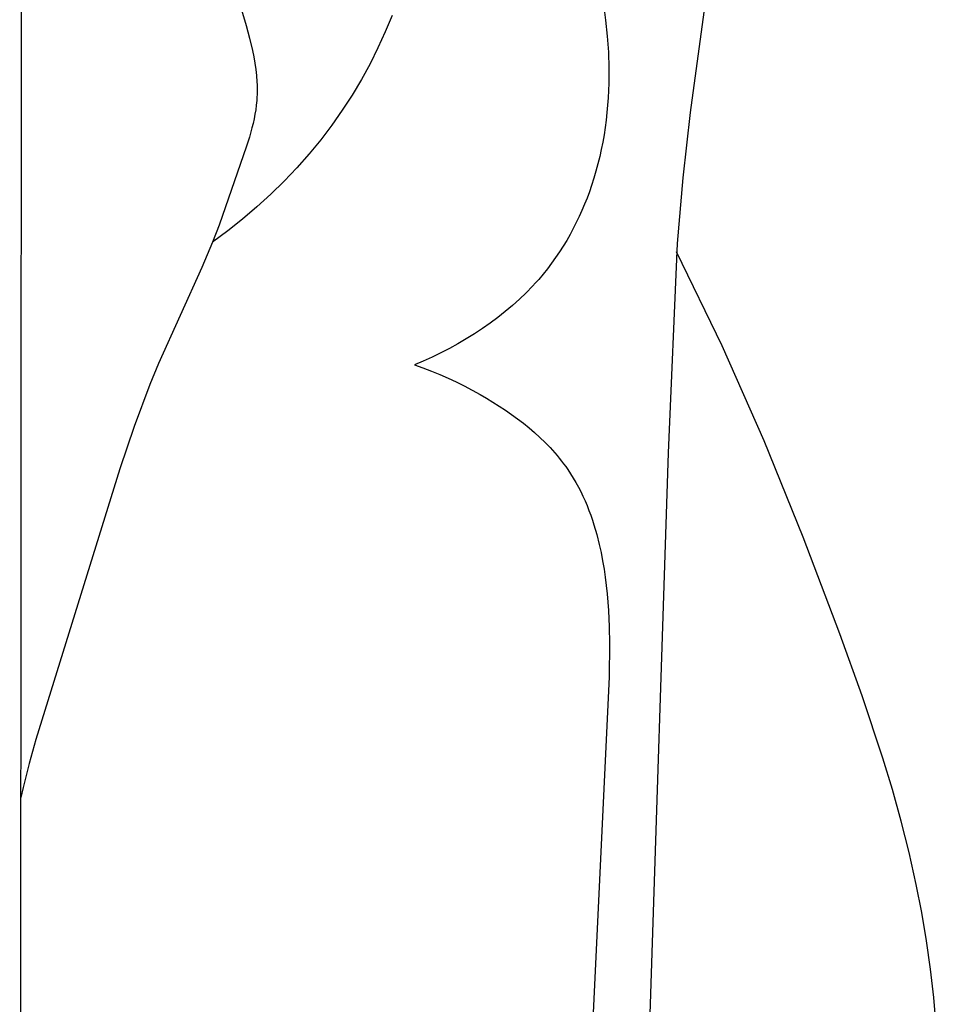
# Model space of a CAD drawing. Units: millimetres. Extents: x -611 to 364, y -435 to 138.
# Drawn here: x 169 to 181, y -77 to -64 of the extents above; entities that cross this region are included whole.
import ezdxf

# ---------------------------------------------------------------- set-up
doc = ezdxf.new("R2010")
doc.units = ezdxf.units.MM
doc.header["$MEASUREMENT"] = 0

msp = doc.modelspace()

# ---------------------------------------------------------------- linework, layer by layer
for p, q in [((169.05123, -103.83027), (169.09689, -20.30697)), ((178.20973, -63.41509), (177.97534, -65.1585)), ((171.91939, -63.50251), (172.06372, -64.00056)), ((176.81967, -63.71711), (176.84964, -63.92965)), ((174.00619, -63.86677), (173.9173, -64.08528)), ((176.84964, -63.92965), (176.87198, -64.14285)), ((172.06372, -64.00056), (172.10872, -64.16847)), ((173.9173, -64.08528), (173.81964, -64.30099)), ((172.10872, -64.16847), (172.14827, -64.33582)), ((176.87198, -64.14285), (176.88651, -64.35658)), ((172.14827, -64.33582), (172.16528, -64.4193)), ((173.81964, -64.30099), (173.71335, -64.51364)), ((176.88651, -64.35658), (176.89303, -64.57072)), ((172.16528, -64.4193), (172.18007, -64.50266)), ((172.18007, -64.50266), (172.19236, -64.58593)), ((172.19236, -64.58593), (172.20186, -64.6691)), ((173.71335, -64.51364), (173.59855, -64.72297)), ((176.89303, -64.57072), (176.89177, -64.76804)), ((172.20186, -64.6691), (172.20829, -64.75219)), ((172.20829, -64.75219), (172.21026, -64.7937)), ((173.59855, -64.72297), (173.47538, -64.92873)), ((172.21026, -64.7937), (172.21136, -64.8352)), ((172.21154, -64.87669), (172.21078, -64.91815)), ((172.21136, -64.8352), (172.21154, -64.87669)), ((176.89177, -64.76804), (176.88325, -64.9653)), ((172.20628, -65.00105), (172.20035, -65.06198)), ((172.20904, -64.95961), (172.20628, -65.00105)), ((172.21078, -64.91815), (172.20904, -64.95961)), ((173.47538, -64.92873), (173.34399, -65.13066)), ((176.88325, -64.9653), (176.86714, -65.16222)), ((172.19229, -65.12287), (172.18227, -65.18374)), ((172.20035, -65.06198), (172.19229, -65.12287)), ((173.34399, -65.13066), (173.20454, -65.32852)), ((172.17045, -65.24458), (172.15698, -65.30538)), ((172.18227, -65.18374), (172.17045, -65.24458)), ((176.85614, -65.26047), (176.84313, -65.35853)), ((176.86714, -65.16222), (176.85614, -65.26047)), ((177.97534, -65.1585), (177.87807, -66.03178)), ((172.14201, -65.36614), (172.10824, -65.48753)), ((172.15698, -65.30538), (172.14201, -65.36614)), ((173.20454, -65.32852), (173.0572, -65.52208)), ((176.84313, -65.35853), (176.82805, -65.45636)), ((172.10824, -65.48753), (172.07039, -65.60873)), ((173.0572, -65.52208), (172.90214, -65.7111)), ((176.82805, -65.45636), (176.81088, -65.55394)), ((172.07039, -65.60873), (171.70384, -66.66144)), ((176.79157, -65.65122), (176.77009, -65.74817)), ((176.81088, -65.55394), (176.79157, -65.65122)), ((172.90214, -65.7111), (172.73956, -65.89534)), ((176.77009, -65.74817), (176.74638, -65.84475)), ((172.73956, -65.89534), (172.56965, -66.0746)), ((176.72042, -65.94094), (176.69215, -66.03669)), ((176.74638, -65.84475), (176.72042, -65.94094)), ((172.56965, -66.0746), (172.39261, -66.24864)), ((176.69215, -66.03669), (176.66155, -66.13197)), ((177.87807, -66.03178), (177.80238, -66.90633)), ((176.66155, -66.13197), (176.63254, -66.21568)), ((172.39261, -66.24864), (172.20867, -66.41726)), ((176.60166, -66.29894), (176.56888, -66.38168)), ((176.63254, -66.21568), (176.60166, -66.29894)), ((172.20867, -66.41726), (172.01804, -66.58025)), ((176.53416, -66.46384), (176.4975, -66.54537)), ((176.56888, -66.38168), (176.53416, -66.46384)), ((172.01804, -66.58025), (171.82095, -66.73743)), ((176.4975, -66.54537), (176.45886, -66.62619)), ((171.70384, -66.66144), (171.61765, -66.88859)), ((176.41822, -66.70626), (176.37555, -66.7855)), ((176.45886, -66.62619), (176.41822, -66.70626)), ((171.82095, -66.73743), (171.61765, -66.88859)), ((176.37555, -66.7855), (176.33084, -66.86385)), ((171.61765, -66.88859), (171.47661, -67.22497)), ((176.28406, -66.94127), (176.23518, -67.01767)), ((176.33084, -66.86385), (176.28406, -66.94127)), ((177.80238, -66.90633), (177.68288, -69.69095)), ((176.18418, -67.09301), (176.13104, -67.16722)), ((176.23518, -67.01767), (176.18418, -67.09301)), ((178.39862, -68.26793), (177.79463, -67.01734)), ((171.47661, -67.22497), (170.89729, -68.50319)), ((176.07573, -67.24023), (176.01823, -67.312)), ((176.13104, -67.16722), (176.07573, -67.24023)), ((175.95852, -67.38245), (175.91806, -67.42801)), ((176.01823, -67.312), (175.95852, -67.38245)), ((175.87666, -67.47298), (175.7911, -67.56109)), ((175.91806, -67.42801), (175.87666, -67.47298)), ((175.70202, -67.64676), (175.60961, -67.72995)), ((175.7911, -67.56109), (175.70202, -67.64676)), ((175.60961, -67.72995), (175.51402, -67.81063)), ((175.41545, -67.88875), (175.31406, -67.96429)), ((175.51402, -67.81063), (175.41545, -67.88875)), ((175.21003, -68.03721), (175.10354, -68.10747)), ((175.31406, -67.96429), (175.21003, -68.03721)), ((175.10354, -68.10747), (174.99475, -68.17504)), ((174.77103, -68.30196), (174.65643, -68.36124)), ((174.88386, -68.23988), (174.77103, -68.30196)), ((174.99475, -68.17504), (174.88386, -68.23988)), ((178.95776, -69.53418), (178.39862, -68.26793)), ((174.54025, -68.41769), (174.42266, -68.47127)), ((174.65643, -68.36124), (174.54025, -68.41769)), ((170.89729, -68.50319), (170.78338, -68.78157)), ((174.42266, -68.47127), (174.30383, -68.52194)), ((174.30383, -68.52194), (174.41797, -68.56177)), ((174.41797, -68.56177), (174.5307, -68.60433)), ((174.5307, -68.60433), (174.64203, -68.64959)), ((174.64203, -68.64959), (174.75197, -68.69748)), ((174.75197, -68.69748), (174.86055, -68.74793)), ((170.78338, -68.78157), (170.57286, -69.34297)), ((174.86055, -68.74793), (174.9678, -68.80089)), ((174.9678, -68.80089), (175.07371, -68.8563)), ((175.07371, -68.8563), (175.17833, -68.91411)), ((175.17833, -68.91411), (175.26452, -68.96408)), ((175.26452, -68.96408), (175.34966, -69.01568)), ((175.34966, -69.01568), (175.4336, -69.06891)), ((175.4336, -69.06891), (175.51618, -69.12378)), ((175.51618, -69.12378), (175.59724, -69.1803)), ((175.59724, -69.1803), (175.67663, -69.23848)), ((170.57286, -69.34297), (170.38434, -69.90639)), ((175.67663, -69.23848), (175.75419, -69.29832)), ((175.75419, -69.29832), (175.82977, -69.35984)), ((175.82977, -69.35984), (175.90322, -69.42303)), ((175.90322, -69.42303), (175.97436, -69.48791)), ((175.97436, -69.48791), (176.04306, -69.55448)), ((176.04306, -69.55448), (176.10915, -69.62275)), ((179.47873, -70.81353), (178.95776, -69.53418)), ((176.10915, -69.62275), (176.17248, -69.69274)), ((176.17248, -69.69274), (176.20306, -69.72837)), ((176.20306, -69.72837), (176.23289, -69.76444)), ((177.68288, -69.69095), (177.4358, -77.16651)), ((176.23289, -69.76444), (176.26195, -69.80093)), ((176.26195, -69.80093), (176.29022, -69.83786)), ((176.29022, -69.83786), (176.31769, -69.87522)), ((176.31769, -69.87522), (176.34433, -69.91301)), ((170.38434, -69.90639), (169.26661, -73.50879)), ((176.34433, -69.91301), (176.38269, -69.97047)), ((176.38269, -69.97047), (176.41919, -70.02884)), ((176.41919, -70.02884), (176.4539, -70.08809)), ((176.4539, -70.08809), (176.48686, -70.14814)), ((176.48686, -70.14814), (176.51812, -70.20895)), ((176.51812, -70.20895), (176.54774, -70.27046)), ((176.54774, -70.27046), (176.57575, -70.33261)), ((176.57575, -70.33261), (176.60222, -70.39535)), ((176.60222, -70.39535), (176.6272, -70.45863)), ((176.6272, -70.45863), (176.65073, -70.52239)), ((176.65073, -70.52239), (176.67287, -70.58657)), ((176.67287, -70.58657), (176.69366, -70.65113)), ((176.69366, -70.65113), (176.73143, -70.78112)), ((176.73143, -70.78112), (176.76443, -70.91192)), ((176.76443, -70.91192), (176.78851, -71.02093)), ((179.96822, -72.1034), (179.47873, -70.81353)), ((176.78851, -71.02093), (176.80974, -71.13017)), ((176.80974, -71.13017), (176.82828, -71.23964)), ((176.82828, -71.23964), (176.84429, -71.34931)), ((176.84429, -71.34931), (176.86934, -71.56916)), ((176.86934, -71.56916), (176.88617, -71.78958)), ((176.88617, -71.78958), (176.89603, -72.01042)), ((176.89603, -72.01042), (176.90019, -72.23153)), ((180.26416, -72.92848), (179.96822, -72.1034)), ((176.90019, -72.23153), (176.89648, -72.67393)), ((176.89648, -72.67393), (176.67058, -77.43989)), ((180.53928, -73.75828), (180.26416, -72.92848)), ((169.26661, -73.50879), (169.17775, -73.82733)), ((180.66567, -74.17542), (180.53928, -73.75828)), ((169.17775, -73.82733), (169.09624, -74.14727)), ((169.09624, -74.14727), (169.06739, -74.27947)), ((180.78282, -74.5943), (180.66567, -74.17542)), ((180.88937, -75.01513), (180.78282, -74.5943)), ((180.98398, -75.43807), (180.88937, -75.01513)), ((181.05657, -75.81254), (180.98398, -75.43807)), ((181.11917, -76.18855), (181.05657, -75.81254)), ((181.17209, -76.56586), (181.11917, -76.18855)), ((181.21565, -76.94423), (181.17209, -76.56586)), ((181.25016, -77.32341), (181.21565, -76.94423))]:
    msp.add_line(p, q)

doc.saveas('drawing.dxf')
